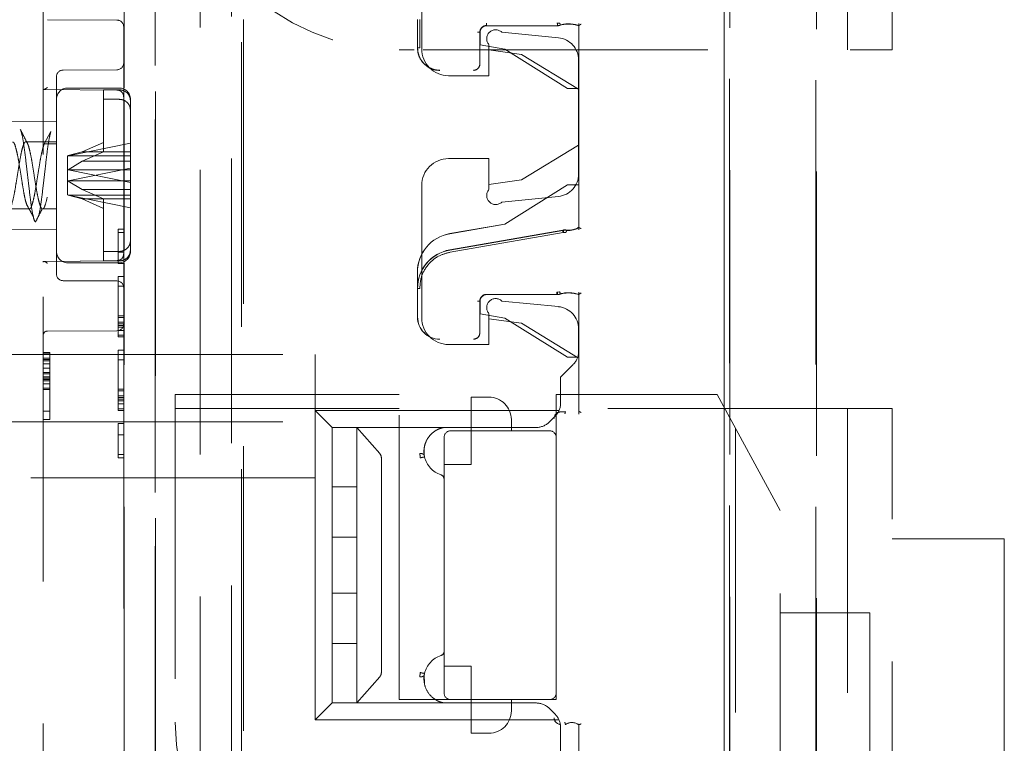
# Model space of a CAD drawing. Units: millimetres. Extents: x 11 to 205, y 5 to 292.
# Drawn here: x 138 to 142, y 133 to 136 of the extents above; entities that cross this region are included whole.
import ezdxf

# ---------------------------------------------------------------- set-up
doc = ezdxf.new("R2010")
doc.units = ezdxf.units.MM
doc.linetypes.add('HIDDEN', pattern=[1.905, 1.27, -0.635])

msp = doc.modelspace()

# ---------------------------------------------------------------- linework, layer by layer
at = {"color": 7, "linetype": 'HIDDEN', "lineweight": 18}
for p, q in [((140.739, 130.0617), (140.739, 153.0725)), ((140.7394, 153.0722), (140.7394, 130.0619)), ((140.7397, 153.0719), (140.7397, 130.0325)), ((137.6992, 152.1964), (137.6992, 131.5107)), ((138.1993, 132.2735), (138.1993, 151.4335)), ((138.5862, 151.4275), (138.5856, 132.2675)), ((138.2007, 132.7935), (138.2007, 150.9135)), ((138.5405, 150.9083), (138.54, 132.7883)), ((138.4009, 150.8583), (138.4004, 132.8383)), ((140.7631, 132.8498), (140.7631, 150.8573)), ((140.7637, 150.857), (140.7637, 132.8501)), ((141.1478, 132.8441), (141.1483, 150.851)), ((141.1521, 150.8512), (141.1516, 132.8438)), ((138.0607, 135.9837), (138.0607, 147.7234)), ((138.0592, 139.6535), (138.0592, 136.2568)), ((138.1991, 139.6532), (138.1991, 131.216)), ((138.5935, 131.2098), (138.5937, 138.9174)), ((141.2892, 138.5535), (141.2892, 136.1535)), ((141.4892, 136.1535), (141.4892, 138.5535)), ((139.3892, 136.7485), (139.3892, 136.1585)), ((138.0293, 136.2868), (137.7191, 136.2884)), ((139.3708, 136.1625), (139.3708, 136.2887)), ((139.3808, 136.1625), (139.3805, 136.2887)), ((139.992, 136.2617), (139.6794, 136.2617)), ((139.992, 136.2614), (139.6797, 136.2614)), ((140.003, 136.274), (139.9918, 136.2725)), ((140.0054, 136.2736), (139.9948, 136.2721)), ((140.008, 136.2639), (139.9948, 136.2621)), ((140.0059, 136.2634), (140.008, 136.2639)), ((140.0897, 135.9814), (140.0897, 136.2614)), ((140.09, 135.9817), (140.09, 136.2616)), ((140.0905, 136.2716), (140.0905, 135.3506)), ((140.0908, 136.2621), (140.0908, 135.3611)), ((138.0592, 136.2568), (138.0592, 134.9303)), ((139.6489, 136.2321), (139.6489, 136.0914)), ((139.6494, 136.2317), (139.6494, 136.176)), ((139.6497, 136.2314), (139.6497, 136.1756)), ((139.7464, 136.2328), (139.9991, 136.2076)), ((139.6494, 136.176), (139.6497, 136.1756)), ((139.6494, 136.176), (139.7598, 136.1567)), ((139.6497, 136.1756), (139.7597, 136.1564)), ((139.6892, 136.0385), (139.6892, 136.1771)), ((139.2892, 136.1535), (139.3557, 136.1535)), ((139.3958, 136.1535), (141.4892, 136.1535)), ((139.6892, 136.1535), (139.8342, 136.1335)), ((139.7598, 136.1567), (139.7597, 136.1564)), ((139.7597, 136.1564), (140.0397, 135.9814)), ((139.7598, 136.1567), (140.0398, 135.9817)), ((139.8342, 136.1335), (140.0892, 135.9785)), ((140.0892, 135.599), (140.0892, 136.108)), ((138.0293, 136.065), (137.789, 136.0637)), ((137.7592, 135.1534), (137.7592, 136.0337)), ((139.5092, 136.0385), (139.6892, 136.0385)), ((137.6988, 135.9774), (138.0299, 135.9744)), ((137.6989, 135.9774), (138.0299, 135.9744)), ((138.0392, 135.9835), (137.8092, 135.9835)), ((138.0392, 135.9753), (137.9692, 135.9753)), ((137.9692, 135.9753), (137.9692, 135.7407)), ((140.0398, 135.9817), (140.0397, 135.9814)), ((140.0397, 135.9814), (140.0897, 135.9814)), ((140.0398, 135.9817), (140.09, 135.9817)), ((140.09, 135.9817), (140.0897, 135.9814)), ((137.9692, 135.933), (138.0392, 135.933)), ((138.0607, 135.2601), (138.0607, 135.927)), ((138.0892, 135.3016), (138.0892, 135.9335)), ((137.7592, 135.8358), (137.4992, 135.8335)), ((137.7047, 135.7339), (137.7342, 135.79)), ((137.7592, 135.7435), (137.6223, 135.7435)), ((137.7592, 135.7339), (137.7047, 135.7339)), ((138.0892, 135.7379), (137.812, 135.6814)), ((137.8735, 135.6989), (137.9692, 135.7407)), ((137.9692, 135.7407), (137.9692, 135.6983)), ((137.8735, 135.6989), (137.8108, 135.6819)), ((138.0892, 135.6989), (137.8735, 135.6989)), ((137.9692, 135.6983), (137.8735, 135.6566)), ((140.0892, 135.7285), (139.8342, 135.5735)), ((137.8092, 135.6809), (137.8108, 135.6819)), ((137.8092, 135.6809), (137.8092, 135.5686)), ((137.8108, 135.6819), (137.812, 135.6814)), ((137.8108, 135.6189), (137.8735, 135.6566)), ((137.812, 135.6814), (138.0892, 135.6814)), ((137.8735, 135.6566), (138.0892, 135.6566)), ((139.6892, 135.6685), (139.5092, 135.6685)), ((139.6892, 135.53), (139.6892, 135.6685)), ((137.8092, 135.6185), (137.8108, 135.6189)), ((137.812, 135.6179), (137.8108, 135.6189)), ((137.812, 135.5692), (138.0892, 135.6256)), ((137.812, 135.6179), (138.0892, 135.5615)), ((138.0892, 135.6179), (137.812, 135.6179)), ((137.8092, 135.5686), (137.8108, 135.5682)), ((137.8092, 135.5686), (137.8092, 135.5062)), ((137.812, 135.5692), (137.8108, 135.5682)), ((137.8108, 135.5682), (137.8735, 135.5305)), ((138.0892, 135.5692), (137.812, 135.5692)), ((139.8342, 135.5735), (139.6892, 135.5535)), ((137.9692, 135.4888), (137.8735, 135.5305)), ((137.8735, 135.5305), (138.0892, 135.5305)), ((139.3892, 135.5485), (139.3892, 134.9585)), ((140.0397, 135.5514), (139.7597, 135.3764)), ((140.0398, 135.551), (139.7598, 135.3761)), ((140.0897, 135.5514), (140.0397, 135.5514)), ((140.0398, 135.551), (140.0397, 135.5514)), ((140.09, 135.551), (140.0398, 135.551)), ((140.0897, 135.3617), (140.0897, 135.5514)), ((140.09, 135.551), (140.0897, 135.5514)), ((140.09, 135.3615), (140.09, 135.551)), ((137.8092, 135.5062), (137.8108, 135.5052)), ((137.8108, 135.5052), (137.812, 135.5057)), ((137.8735, 135.4882), (137.8108, 135.5052)), ((137.812, 135.5057), (138.0892, 135.5057)), ((138.0892, 135.4492), (137.812, 135.5057)), ((138.0892, 135.4882), (137.8735, 135.4882)), ((137.8735, 135.4882), (137.9692, 135.4464)), ((137.9692, 135.4888), (137.9692, 135.2541)), ((139.9991, 135.4995), (139.7464, 135.4743)), ((137.5473, 135.4435), (137.6383, 135.4435)), ((137.6973, 135.4435), (137.7592, 135.4435)), ((137.4992, 135.3535), (137.7592, 135.3513)), ((138.0349, 135.3535), (138.0348, 135.339)), ((138.0348, 135.339), (138.035, 135.2004)), ((138.0351, 135.339), (138.0348, 135.339)), ((138.035, 135.2515), (138.0349, 135.3535)), ((138.0351, 135.3535), (138.0349, 135.3535)), ((138.0351, 135.3535), (138.035, 135.2515)), ((138.035, 135.2004), (138.0351, 135.339)), ((138.0351, 135.339), (138.0351, 135.3535)), ((138.0601, 135.3535), (138.0351, 135.3535)), ((138.0601, 135.339), (138.0351, 135.339)), ((138.0599, 135.3535), (138.0598, 135.339)), ((138.0598, 135.339), (138.06, 135.2004)), ((138.06, 135.2515), (138.0599, 135.3535)), ((138.0601, 135.3535), (138.06, 135.2515)), ((138.06, 135.2004), (138.0601, 135.339)), ((138.0601, 135.339), (138.0601, 135.3535)), ((139.7597, 135.3764), (139.5145, 135.3335)), ((139.5145, 135.261), (140.0185, 135.3492)), ((139.7598, 135.3761), (139.5146, 135.3331)), ((140.0185, 135.3481), (139.5147, 135.26)), ((140.0203, 135.3383), (139.5163, 135.2506)), ((139.7598, 135.3761), (139.7597, 135.3764)), ((140.0323, 135.3386), (140.0203, 135.3383)), ((140.0212, 135.3489), (140.0353, 135.3494)), ((140.0229, 135.3391), (140.0342, 135.3394)), ((140.0353, 135.3494), (140.0336, 135.3496)), ((140.0353, 135.3494), (140.0336, 135.3496)), ((138.0892, 135.2592), (138.0892, 135.3016)), ((137.9692, 135.2541), (138.0392, 135.2541)), ((137.9692, 135.2541), (137.9692, 135.2118)), ((138.06, 135.2515), (138.035, 135.2515)), ((138.0892, 135.2535), (138.0892, 135.2592)), ((138.0299, 135.2127), (137.6988, 135.2097)), ((138.0299, 135.2127), (137.7026, 135.2097)), ((138.0392, 135.2118), (137.9692, 135.2118)), ((137.8092, 135.2035), (138.0392, 135.2035)), ((138.06, 135.2004), (138.035, 135.2004)), ((138.0607, 132.8435), (138.0607, 135.2034)), ((139.3697, 135.0887), (139.3697, 135.1611)), ((139.37, 135.1611), (139.37, 135.0887)), ((137.789, 135.1234), (138.0293, 135.1221)), ((138.0347, 135.1421), (138.0347, 135.0983)), ((138.0353, 135.1421), (138.0347, 135.1421)), ((138.0353, 134.9671), (138.0353, 135.1421)), ((138.0603, 135.1421), (138.0353, 135.1421)), ((138.0597, 135.1421), (138.0597, 135.0983)), ((138.0603, 134.9671), (138.0603, 135.1421)), ((138.0347, 135.0983), (138.0349, 135.0983)), ((138.0349, 135.0983), (138.0349, 134.9671)), ((138.035, 135.0983), (138.0349, 135.0983)), ((138.035, 134.9598), (138.035, 135.0983)), ((138.035, 135.0983), (138.0352, 135.0983)), ((138.0352, 135.0983), (138.0352, 134.9598)), ((138.0602, 135.0983), (138.0352, 135.0983)), ((138.0599, 135.0983), (138.0599, 134.9671)), ((138.06, 134.9598), (138.06, 135.0983)), ((138.0602, 135.0983), (138.0602, 134.9598)), ((139.3708, 135.0887), (139.3708, 134.9614)), ((139.9918, 135.0725), (140.003, 135.074)), ((140.0054, 135.0736), (139.9948, 135.0721)), ((139.6489, 135.0321), (139.6489, 134.8914)), ((139.6494, 135.0317), (139.6494, 134.976)), ((139.6497, 135.0314), (139.6497, 134.9756)), ((139.992, 135.0617), (139.6794, 135.0617)), ((139.992, 135.0614), (139.6797, 135.0614)), ((139.7464, 135.0328), (139.9991, 135.0076)), ((140.008, 135.0639), (139.9948, 135.0621)), ((140.0059, 135.0634), (140.008, 135.0639)), ((140.0897, 134.7814), (140.0897, 135.0614)), ((140.09, 134.7817), (140.09, 135.0616)), ((140.0905, 135.0716), (140.0905, 134.528)), ((140.0908, 135.0621), (140.0908, 134.5398)), ((138.0349, 134.9671), (138.0349, 134.9306)), ((138.0353, 134.9671), (138.0349, 134.9671)), ((138.035, 134.9379), (138.035, 134.9598)), ((138.0352, 134.9598), (138.035, 134.9598)), ((138.0352, 134.9598), (138.0352, 134.9379)), ((138.0602, 134.9598), (138.0352, 134.9598)), ((138.0353, 134.9306), (138.0353, 134.9671)), ((138.0603, 134.9671), (138.0353, 134.9671)), ((138.0599, 134.9671), (138.0599, 134.9306)), ((138.06, 134.9379), (138.06, 134.9598)), ((138.0602, 134.9598), (138.0602, 134.9379)), ((138.0603, 134.9306), (138.0603, 134.9671)), ((139.6494, 134.976), (139.6497, 134.9756)), ((139.6494, 134.976), (139.7598, 134.9567)), ((139.6497, 134.9756), (139.7597, 134.9564)), ((139.6892, 134.8385), (139.6892, 134.9771)), ((139.6892, 134.9535), (139.8342, 134.9335)), ((139.7598, 134.9567), (139.7597, 134.9564)), ((139.7597, 134.9564), (140.0397, 134.7814)), ((139.7598, 134.9567), (140.0398, 134.7817)), ((137.7191, 134.8987), (138.0293, 134.9003)), ((138.0349, 134.9306), (138.035, 134.9015)), ((138.0353, 134.9306), (138.0349, 134.9306)), ((138.035, 134.9233), (138.035, 134.9379)), ((138.0352, 134.9379), (138.035, 134.9379)), ((138.0351, 134.916), (138.035, 134.9233)), ((138.0352, 134.9233), (138.035, 134.9233)), ((138.035, 134.9015), (138.035, 134.8796)), ((138.0352, 134.9015), (138.035, 134.9015)), ((138.0352, 134.9233), (138.0351, 134.916)), ((138.0351, 134.916), (138.0351, 134.916)), ((138.0601, 134.916), (138.0351, 134.916)), ((138.0352, 134.9379), (138.0352, 134.9233)), ((138.0602, 134.9379), (138.0352, 134.9379)), ((138.0352, 134.9015), (138.0353, 134.9306)), ((138.0602, 134.9233), (138.0352, 134.9233)), ((138.0352, 134.8796), (138.0352, 134.9015)), ((138.0602, 134.9015), (138.0352, 134.9015)), ((138.0603, 134.9306), (138.0353, 134.9306)), ((138.0592, 134.9303), (138.0592, 131.2208)), ((138.0599, 134.9306), (138.06, 134.9015)), ((138.06, 134.9233), (138.06, 134.9379)), ((138.0601, 134.916), (138.06, 134.9233)), ((138.06, 134.9015), (138.06, 134.8796)), ((138.0602, 134.9233), (138.0601, 134.916)), ((138.0602, 134.9379), (138.0602, 134.9233)), ((138.0602, 134.9015), (138.0603, 134.9306)), ((138.0602, 134.8796), (138.0602, 134.9015)), ((139.8342, 134.9335), (140.085, 134.7811)), ((140.0892, 134.8067), (140.0892, 134.908)), ((138.035, 134.8796), (138.0351, 134.8723)), ((138.0352, 134.8796), (138.035, 134.8796)), ((138.0351, 134.8723), (138.0352, 134.8796)), ((138.0351, 134.8723), (138.0351, 134.8723)), ((138.0601, 134.8723), (138.0351, 134.8723)), ((138.0602, 134.8796), (138.0352, 134.8796)), ((138.06, 134.8796), (138.0601, 134.8723)), ((138.0601, 134.8723), (138.0602, 134.8796)), ((138.0347, 134.814), (138.0347, 134.7702)), ((138.0353, 134.814), (138.0347, 134.814)), ((138.0353, 134.639), (138.0353, 134.814)), ((138.0603, 134.814), (138.0353, 134.814)), ((138.0597, 134.814), (138.0597, 134.7702)), ((138.0603, 134.639), (138.0603, 134.814)), ((139.5092, 134.8385), (139.6892, 134.8385)), ((137.4992, 134.7935), (138.9142, 134.7935)), ((137.6992, 134.8035), (137.7292, 134.8035)), ((137.6992, 134.7972), (137.7292, 134.7972)), ((137.6992, 134.778), (137.7292, 134.778)), ((137.6992, 134.7716), (137.7292, 134.7716)), ((137.6992, 134.7653), (137.7292, 134.7653)), ((137.7292, 134.8035), (137.7292, 134.5035)), ((138.0347, 134.7702), (138.0349, 134.7702)), ((138.0349, 134.7702), (138.0349, 134.639)), ((138.035, 134.7702), (138.0349, 134.7702)), ((138.035, 134.6317), (138.035, 134.7702)), ((138.035, 134.7702), (138.0352, 134.7702)), ((138.0352, 134.7702), (138.0352, 134.6317)), ((138.0602, 134.7702), (138.0352, 134.7702)), ((138.0599, 134.7702), (138.0599, 134.639)), ((138.06, 134.6317), (138.06, 134.7702)), ((138.0602, 134.7702), (138.0602, 134.6317)), ((138.9142, 134.5435), (138.9142, 134.7935)), ((140.0398, 134.7817), (140.0397, 134.7814)), ((140.0397, 134.7814), (140.0897, 134.7814)), ((140.0398, 134.7817), (140.09, 134.7817)), ((140.09, 134.7817), (140.0897, 134.7814)), ((137.6992, 134.7525), (137.7292, 134.7525)), ((137.6992, 134.7333), (137.7292, 134.7333)), ((140.0657, 134.7501), (140.0092, 134.6935)), ((137.6992, 134.7142), (137.7292, 134.7142)), ((137.6992, 134.7078), (137.7292, 134.7078)), ((137.6992, 134.695), (137.7292, 134.695)), ((137.6992, 134.6887), (137.7292, 134.6887)), ((137.6992, 134.6823), (137.7292, 134.6823)), ((140.0092, 134.6935), (140.0092, 134.5767)), ((137.6992, 134.6759), (137.7292, 134.6759)), ((137.6992, 134.6631), (137.7292, 134.6631)), ((137.6992, 134.644), (137.7292, 134.644)), ((137.6992, 134.6376), (137.7292, 134.6376)), ((138.0349, 134.639), (138.0349, 134.6025)), ((138.0353, 134.639), (138.0349, 134.639)), ((138.0353, 134.6025), (138.0353, 134.639)), ((138.0603, 134.639), (138.0353, 134.639)), ((138.0599, 134.639), (138.0599, 134.6025)), ((138.0603, 134.6025), (138.0603, 134.639)), ((138.0349, 134.6025), (138.035, 134.5733)), ((138.0353, 134.6025), (138.0349, 134.6025)), ((138.035, 134.6098), (138.035, 134.6317)), ((138.0352, 134.6317), (138.035, 134.6317)), ((138.035, 134.5952), (138.035, 134.6098)), ((138.0352, 134.6098), (138.035, 134.6098)), ((138.0351, 134.5879), (138.035, 134.5952)), ((138.0352, 134.5952), (138.035, 134.5952)), ((138.0352, 134.5952), (138.0351, 134.5879)), ((138.0352, 134.6317), (138.0352, 134.6098)), ((138.0602, 134.6317), (138.0352, 134.6317)), ((138.0352, 134.6098), (138.0352, 134.5952)), ((138.0602, 134.6098), (138.0352, 134.6098)), ((138.0352, 134.5733), (138.0353, 134.6025)), ((138.0602, 134.5952), (138.0352, 134.5952)), ((138.0603, 134.6025), (138.0353, 134.6025)), ((138.0599, 134.6025), (138.06, 134.5733)), ((138.06, 134.6098), (138.06, 134.6317)), ((138.06, 134.5952), (138.06, 134.6098)), ((138.0601, 134.5879), (138.06, 134.5952)), ((138.0602, 134.5952), (138.0601, 134.5879)), ((138.0602, 134.6317), (138.0602, 134.6098)), ((138.0602, 134.6098), (138.0602, 134.5952)), ((138.0602, 134.5733), (138.0603, 134.6025)), ((138.2892, 134.6161), (138.2892, 132.9535)), ((139.2892, 134.6161), (138.2892, 134.6161)), ((139.2892, 133.2535), (139.2892, 134.6161)), ((139.6092, 134.4535), (139.6092, 134.6035)), ((139.6892, 134.6035), (139.6092, 134.6035)), ((139.9892, 134.6161), (139.9892, 134.4235)), ((140.7072, 134.6161), (139.9892, 134.6161)), ((140.9892, 134.098), (140.7072, 134.6161)), ((138.035, 134.5733), (138.035, 134.5515)), ((138.0352, 134.5733), (138.035, 134.5733)), ((138.035, 134.5515), (138.0351, 134.5442)), ((138.0352, 134.5515), (138.035, 134.5515)), ((138.0351, 134.5879), (138.0351, 134.5879)), ((138.0601, 134.5879), (138.0351, 134.5879)), ((138.0351, 134.5442), (138.0352, 134.5515)), ((138.0352, 134.5515), (138.0352, 134.5733)), ((138.0602, 134.5733), (138.0352, 134.5733)), ((138.0602, 134.5515), (138.0352, 134.5515)), ((138.06, 134.5733), (138.06, 134.5515)), ((138.06, 134.5515), (138.0601, 134.5442)), ((138.0601, 134.5442), (138.0602, 134.5515)), ((138.0602, 134.5515), (138.0602, 134.5733)), ((139.2892, 134.5535), (138.2892, 134.5535)), ((141.4892, 134.5535), (139.9892, 134.5535)), ((141.2892, 134.5535), (141.2892, 132.1535)), ((141.4892, 132.1535), (141.4892, 134.5535)), ((137.6992, 134.5418), (137.7292, 134.5418)), ((137.6992, 134.5035), (137.7292, 134.5035)), ((138.0351, 134.5442), (138.0351, 134.5442)), ((138.0601, 134.5442), (138.0351, 134.5442)), ((138.9892, 134.4685), (138.9142, 134.5435)), ((138.9142, 134.5435), (138.9142, 134.4935)), ((140.002, 134.5435), (138.9142, 134.5435)), ((139.7892, 134.5035), (139.7892, 134.4535)), ((139.9576, 134.492), (139.9857, 134.5201)), ((140.0308, 134.5385), (140.0092, 134.5382)), ((140.0092, 134.5379), (140.0308, 134.5382)), ((140.0308, 134.5385), (140.0311, 134.5393)), ((140.0311, 134.5393), (140.0308, 134.5382)), ((140.0904, 134.54), (140.0908, 134.5398)), ((137.4992, 134.4935), (138.9142, 134.4935)), ((138.035, 134.4858), (138.0348, 134.3473)), ((138.0351, 134.3473), (138.035, 134.4858)), ((138.06, 134.4858), (138.035, 134.4858)), ((138.06, 134.4858), (138.0598, 134.3473)), ((138.0601, 134.3473), (138.06, 134.4858)), ((138.9142, 134.4935), (138.9142, 134.2435)), ((138.9892, 134.4685), (139.901, 134.4685)), ((138.9892, 134.4685), (138.9892, 134.2035)), ((139.0992, 134.3519), (139.0992, 134.4685)), ((139.4204, 134.4685), (139.0992, 134.4685)), ((139.4204, 134.4685), (139.0992, 134.4685)), ((139.0992, 134.4685), (139.2018, 134.3519)), ((139.4892, 134.4685), (139.4892, 134.4685)), ((140.7892, 134.4655), (140.7892, 132.4565)), ((138.0349, 134.3327), (138.035, 134.4348)), ((138.035, 134.4348), (138.0351, 134.3327)), ((138.06, 134.4348), (138.035, 134.4348)), ((138.0599, 134.3327), (138.06, 134.4348)), ((138.06, 134.4348), (138.0601, 134.3327)), ((139.4892, 134.4235), (139.4892, 133.2835)), ((139.9592, 134.4535), (139.5192, 134.4535)), ((139.6092, 134.3035), (139.6092, 134.4535)), ((139.9892, 133.2835), (139.9892, 134.4235)), ((138.0348, 134.3473), (138.0349, 134.3327)), ((138.0351, 134.3473), (138.0348, 134.3473)), ((138.0351, 134.3327), (138.0349, 134.3327)), ((138.0601, 134.3473), (138.0351, 134.3473)), ((138.0351, 134.3327), (138.0351, 134.3473)), ((138.0601, 134.3327), (138.0351, 134.3327)), ((138.0598, 134.3473), (138.0599, 134.3327)), ((138.0601, 134.3327), (138.0601, 134.3473)), ((139.0992, 134.3326), (139.0992, 134.3519)), ((139.0992, 134.2035), (139.0992, 134.3326)), ((139.2092, 133.3745), (139.2092, 134.3326)), ((139.4892, 134.3035), (139.6092, 134.3035)), ((138.9142, 134.2435), (137.4992, 134.2435)), ((138.9142, 134.2435), (138.9142, 133.1635)), ((138.9892, 134.2035), (139.0992, 134.2035)), ((138.9892, 134.2035), (138.9892, 133.9785)), ((139.0992, 134.2035), (139.0992, 133.9785)), ((140.9892, 132.4565), (140.9892, 134.098)), ((139.0992, 133.9785), (138.9892, 133.9785)), ((138.9892, 133.9785), (138.9892, 133.7285)), ((139.0992, 133.7285), (139.0992, 133.9785)), ((141.9892, 133.9708), (141.4892, 133.9708)), ((141.9892, 133.9708), (141.9892, 132.6708)), ((138.9892, 133.7285), (139.0992, 133.7285)), ((138.9892, 133.7285), (138.9892, 133.5035)), ((139.0992, 133.7285), (139.0992, 133.5035)), ((141.3892, 133.6409), (140.9892, 133.6409)), ((141.3892, 133.6409), (141.3892, 132.8409)), ((139.0992, 133.5035), (138.9892, 133.5035)), ((138.9892, 133.5035), (138.9892, 133.2385)), ((139.0992, 133.3745), (139.0992, 133.5035)), ((139.6092, 133.4035), (139.4892, 133.4035)), ((139.6092, 133.2535), (139.6092, 133.4035)), ((139.0992, 133.3552), (139.0992, 133.3745)), ((139.4008, 133.3646), (139.4022, 133.3247)), ((139.0992, 133.2385), (139.0992, 133.3552)), ((139.2018, 133.3552), (139.0992, 133.2385)), ((139.9892, 133.2835), (139.9892, 133.2535)), ((138.9892, 133.2385), (138.9142, 133.1635)), ((139.901, 133.2385), (138.9892, 133.2385)), ((139.4204, 133.2385), (139.0992, 133.2385)), ((139.4204, 133.2385), (139.0992, 133.2385)), ((139.5192, 133.2535), (139.2892, 133.2535)), ((139.4716, 133.2432), (139.4892, 133.2385)), ((139.4892, 133.2385), (139.4892, 133.2385)), ((139.5192, 133.2535), (139.9592, 133.2535)), ((139.6092, 133.2535), (139.6092, 133.1035)), ((139.7892, 133.2535), (139.7892, 133.2035)), ((139.9892, 133.2535), (139.9592, 133.2535)), ((139.9857, 133.187), (139.9576, 133.2151)), ((138.9142, 133.1635), (140.002, 133.1635)), ((140.0311, 133.1414), (140.0308, 133.1425)), ((140.0308, 133.1422), (140.0311, 133.1414)), ((140.0905, 132.5622), (140.0905, 133.1407)), ((140.0908, 133.1409), (140.0908, 132.5611)), ((139.6092, 133.1035), (139.6892, 133.1035)), ((140.0092, 133.1304), (140.0092, 133.0135))]:
    msp.add_line(p, q, dxfattribs=at)
at = {"color": 7, "linetype": 'HIDDEN', "lineweight": 18, "flags": 128}
for points in [[(140.0905, 136.2611), (140.09, 136.2612), (140.0897, 136.2614)], [(140.0905, 135.3622), (140.09, 135.3619), (140.0897, 135.3617)], [(140.0905, 135.0611), (140.09, 135.0612), (140.0897, 135.0614)], [(140.0905, 134.54), (140.09, 134.5402), (140.0897, 134.5404)], [(140.0905, 133.1407), (140.09, 133.1405), (140.0897, 133.1404)]]:
    msp.add_lwpolyline(points, dxfattribs=at)
at = {"color": 7, "linetype": 'HIDDEN', "lineweight": 18}
for centre, radius, start, end in [((139.2892, 137.1535), 1, 180, 270), ((138.0292, 136.2568), 0.03, 0, 89.7), ((139.6794, 136.2317), 0.03, 90.0016, 179.9984), ((139.6797, 136.2314), 0.03, 90.0016, 179.9984), ((140.0447, 136.1301), 0.1398, 70.7532, 106.1586), ((140.0447, 136.1301), 0.1391, 70.9829, 106.1924), ((140.0447, 136.1301), 0.1387, 70.7321, 105.3277), ((139.7192, 136.2035), 0.04, 47.042, 221.4096), ((139.9892, 136.108), 0.1, 0, 84.2894), ((139.5092, 136.1585), 0.12, 180, 270), ((138.0292, 136.095), 0.03, 270.3, 0), ((139.6197, 136.0914), 0.0292, 270, 0.0001), ((139.6197, 136.0914), 0.0289, 270, 0.001), ((137.7892, 136.0337), 0.03, 90.3, 180.0009), ((137.8092, 135.9335), 0.05, 90, 180), ((138.0392, 135.9335), 0.05, 0, 90), ((139.5092, 135.5485), 0.12, 90, 180), ((139.9892, 135.599), 0.1, 275.7106, 0), ((139.7192, 135.5035), 0.04, 138.5904, 312.958), ((140.0447, 135.4341), 0.0856, 262.5735, 301.9753), ((140.0447, 135.4341), 0.0864, 262.624, 302.2649), ((140.0447, 135.4341), 0.0853, 263.7056, 302.4819), ((139.5447, 135.1611), 0.175, 99.9262, 180), ((139.5447, 135.1611), 0.1747, 99.9262, 180), ((137.8092, 135.2535), 0.05, 180, 270), ((138.0392, 135.2535), 0.05, 270, 0), ((139.5447, 135.0887), 0.175, 99.9262, 180), ((139.5447, 135.0887), 0.1742, 99.9262, 180), ((137.7892, 135.1534), 0.03, 179.9991, 269.7), ((138.0292, 135.0921), 0.03, 0, 89.7), ((139.6794, 135.0317), 0.03, 90.0016, 179.9984), ((139.6797, 135.0314), 0.03, 90.0016, 179.9984), ((139.7192, 135.0035), 0.04, 47.042, 221.4096), ((140.0447, 134.9301), 0.1398, 70.7532, 106.1586), ((140.0447, 134.9301), 0.1391, 70.9829, 106.1924), ((140.0447, 134.9301), 0.1387, 70.7321, 105.3277), ((139.9892, 134.908), 0.1, 0, 84.2894), ((139.4697, 134.9614), 0.0992, 180, 270), ((139.4697, 134.9614), 0.0989, 180, 270), ((139.5092, 134.9585), 0.12, 180, 270), ((137.7192, 134.8787), 0.02, 90.3, 180), ((138.0292, 134.9303), 0.03, 270.3, 0), ((139.6197, 134.8914), 0.0292, 270, 0), ((139.6197, 134.8914), 0.0289, 270, 0.0001), ((140.0092, 134.8067), 0.08, 315, 0), ((139.6892, 134.5035), 0.1, 0, 90), ((139.9292, 134.5767), 0.08, 315, 0), ((140.0097, 134.509), 0.0292, 91, 180), ((140.0097, 134.509), 0.0289, 91, 180), ((139.901, 134.5485), 0.08, 270, 315), ((139.5192, 134.4235), 0.03, 90, 180), ((139.9592, 134.4235), 0.03, 0, 90), ((139.5084, 134.361), 0.1092, 192.7107, 252.3373), ((139.4692, 134.2379), 0.02, 0, 72.3373), ((139.5084, 133.346), 0.1092, 107.6627, 167.2893), ((139.4692, 133.4692), 0.02, 287.6627, 0), ((139.5192, 133.2835), 0.03, 180, 270), ((139.9592, 133.2835), 0.03, 270, 0), ((139.901, 133.1585), 0.08, 45, 90), ((139.6892, 133.2035), 0.1, 270, 0), ((139.9292, 133.1304), 0.08, 0, 45), ((139.2892, 133.1535), 1, 180, 270), ((140.0097, 133.1718), 0.0292, 179.999, 269), ((140.0097, 133.1718), 0.0289, 179.999, 269), ((140.0597, 133.1004), 0.0511, 52.511, 124.4688), ((140.0597, 133.1004), 0.0508, 52.6856, 124.582)]:
    msp.add_arc(centre, radius, start, end, dxfattribs=at)
for centre, major_axis, ratio, start_param, end_param in [((139.992, 136.3111), (0.0479, 0.0135), 0.999811, 4.438246, 4.722617), ((140.0271, 135.3002), (-0.0494, 0.006), 0.999838, 4.702436, 5.006928), ((139.992, 135.1111), (0.0479, 0.0135), 0.999811, 4.438246, 4.722617), ((139.1777, 134.3326), (0.0314, 0), 0.954545, 0, 0.69866), ((139.1777, 133.3745), (0.0314, 0), 0.954545, 5.584526, 6.283185)]:
    msp.add_ellipse(centre, major_axis=major_axis, ratio=ratio, start_param=start_param, end_param=end_param, dxfattribs=at)
for points, knots in [([(139.6786, 136.2625), (139.6746, 136.262), (139.6668, 136.2611), (139.6569, 136.2542), (139.6499, 136.2442), (139.649, 136.2364), (139.6486, 136.2325)], [0, 0, 0, 0, 0.250013, 0.5000153, 0.75001, 1, 1, 1, 1]), ([(139.6789, 136.2621), (139.675, 136.2617), (139.6671, 136.2608), (139.6572, 136.2539), (139.6502, 136.2439), (139.6493, 136.2361), (139.6489, 136.2321)], [0, 0, 0, 0, 0.249964, 0.49995, 0.749961, 1, 1, 1, 1]), ([(139.6786, 136.2725), (139.6786, 136.2712), (139.6786, 136.2685), (139.6786, 136.2652), (139.6786, 136.2629), (139.6786, 136.2626), (139.6786, 136.2625)], [0, 0, 0, 0, 0.25, 0.5, 0.75, 1, 1, 1, 1]), ([(140.0905, 136.2611), (140.0905, 136.2612), (140.0905, 136.2614), (140.0905, 136.2631), (140.0905, 136.2655), (140.0905, 136.2685), (140.0905, 136.2707), (140.0905, 136.2716)], [0, 0, 0, 0, 0.2003704, 0.4005698, 0.605568, 0.8213068, 1, 1, 1, 1]), ([(140.1008, 136.2691), (140.1007, 136.269), (140.0994, 136.2681), (140.097, 136.2665), (140.0942, 136.2645), (140.0922, 136.2632), (140.0911, 136.2624), (140.0908, 136.2621), (140.0908, 136.2621), (140.0908, 136.2621)], [0, 0, 0, 0, 0.011996, 0.285136, 0.495047, 0.674037, 0.835257, 0.996694, 1, 1, 1, 1]), ([(139.4705, 136.0621), (139.4637, 136.0625), (139.4502, 136.0633), (139.4253, 136.0714), (139.3981, 136.0895), (139.3798, 136.1167), (139.3717, 136.1418), (139.3709, 136.1553), (139.3705, 136.1621)], [0, 0, 0, 0, 0.130064, 0.256711, 0.498654, 0.741889, 0.869225, 1, 1, 1, 1]), ([(139.4708, 136.0625), (139.464, 136.0629), (139.4506, 136.0637), (139.4256, 136.0717), (139.3984, 136.0899), (139.3801, 136.1171), (139.372, 136.1421), (139.3712, 136.1556), (139.3708, 136.1625)], [0, 0, 0, 0, 0.130116, 0.256809, 0.498823, 0.741988, 0.869278, 1, 1, 1, 1]), ([(137.6992, 135.9807), (137.6992, 135.9801), (137.6994, 135.9788), (137.7006, 135.9777), (137.7024, 135.9773), (137.7057, 135.9778), (137.7112, 135.9801), (137.7163, 135.9839), (137.7191, 135.986)], [0, 0, 0, 0, 0.10114, 0.207847, 0.323171, 0.437256, 0.691226, 1, 1, 1, 1]), ([(138.0292, 135.9744), (138.033, 135.974), (138.0388, 135.9733), (138.0459, 135.9696), (138.049, 135.9668), (138.0505, 135.9654)], [0, 0, 0, 0, 0.4785931, 0.736516, 1, 1, 1, 1]), ([(138.0892, 135.9279), (138.0888, 135.9323), (138.0879, 135.9421), (138.0806, 135.9561), (138.0698, 135.9662), (138.0567, 135.9729), (138.0467, 135.9752), (138.0401, 135.9753), (138.0392, 135.9753)], [0, 0, 0, 0, 0.179423, 0.398921, 0.616093, 0.752232, 0.963055, 1, 1, 1, 1]), ([(138.0592, 135.944), (138.0588, 135.9478), (138.0582, 135.9536), (138.0546, 135.9608), (138.0519, 135.9639), (138.0505, 135.9654)], [0, 0, 0, 0, 0.4789215, 0.7367381, 1, 1, 1, 1]), ([(138.0392, 135.933), (138.0423, 135.9328), (138.0489, 135.9325), (138.0605, 135.929), (138.0731, 135.9216), (138.0837, 135.909), (138.0886, 135.8962), (138.089, 135.8882), (138.0892, 135.8855)], [0, 0, 0, 0, 0.119839, 0.248264, 0.461435, 0.674532, 0.889542, 1, 1, 1, 1]), ([(137.6296, 135.7367), (137.6243, 135.747), (137.6137, 135.7677), (137.6032, 135.7884), (137.598, 135.7988)], [0, 0, 0, 0, 0.497579, 1, 1, 1, 1]), ([(137.598, 135.7966), (137.5987, 135.7959), (137.602, 135.7927), (137.6074, 135.7662), (137.6154, 135.7198), (137.6227, 135.6589), (137.6304, 135.5919), (137.6383, 135.5251), (137.6455, 135.4648), (137.6533, 135.4194), (137.6596, 135.3925), (137.6636, 135.3875), (137.6653, 135.3854)], [0, 0, 0, 0, 0.03139, 0.143035, 0.257238, 0.369341, 0.482593, 0.5963, 0.708047, 0.822286, 0.926427, 1, 1, 1, 1]), ([(137.6808, 135.415), (137.681, 135.4156), (137.6836, 135.425), (137.6892, 135.4605), (137.6967, 135.5179), (137.7042, 135.5848), (137.7121, 135.652), (137.7193, 135.7134), (137.7271, 135.7625), (137.7319, 135.7812), (137.7342, 135.79)], [0, 0, 0, 0, 0.009302, 0.153568, 0.296107, 0.438647, 0.582913, 0.724101, 0.868501, 1, 1, 1, 1]), ([(136.96, 135.4648), (136.964, 135.4798), (136.9705, 135.5049), (136.9789, 135.5578), (136.9868, 135.6058), (136.9944, 135.653), (137.0018, 135.6941), (137.0098, 135.725), (137.017, 135.7427), (137.0249, 135.7453), (137.0324, 135.7325), (137.0399, 135.7058), (137.0479, 135.6678), (137.055, 135.6221), (137.063, 135.5738), (137.0704, 135.5273), (137.078, 135.4875), (137.0859, 135.4585), (137.0931, 135.443), (137.1011, 135.4428), (137.1066, 135.4539), (137.1132, 135.4745), (137.1206, 135.5058), (137.1289, 135.5576), (137.1368, 135.6059), (137.1444, 135.653), (137.1518, 135.6941), (137.1598, 135.725), (137.167, 135.7427), (137.1749, 135.7453), (137.1824, 135.7325), (137.1899, 135.7058), (137.1979, 135.6678), (137.205, 135.6221), (137.213, 135.5738), (137.2204, 135.5273), (137.228, 135.4875), (137.2359, 135.4585), (137.2431, 135.443), (137.2511, 135.4428), (137.2566, 135.4539), (137.2632, 135.4745), (137.2706, 135.5058), (137.2789, 135.5576), (137.2868, 135.6059), (137.2944, 135.653), (137.3018, 135.6941), (137.3098, 135.725), (137.317, 135.7427), (137.3249, 135.7453), (137.3324, 135.7325), (137.3399, 135.7058), (137.3479, 135.6678), (137.355, 135.6221), (137.363, 135.5738), (137.3704, 135.5273), (137.378, 135.4875), (137.3859, 135.4585), (137.3931, 135.443), (137.4011, 135.4428), (137.4066, 135.4539), (137.4132, 135.4745), (137.4206, 135.5058), (137.4289, 135.5576), (137.4368, 135.6059), (137.4444, 135.653), (137.4518, 135.6941), (137.4598, 135.725), (137.467, 135.7427), (137.4749, 135.7453), (137.4824, 135.7325), (137.4899, 135.7058), (137.4979, 135.6678), (137.505, 135.6221), (137.513, 135.5738), (137.5204, 135.5273), (137.528, 135.4875), (137.5359, 135.4585), (137.5431, 135.443), (137.5511, 135.4428), (137.5566, 135.4539), (137.5632, 135.4745), (137.5706, 135.5058), (137.5789, 135.5576), (137.5868, 135.6059), (137.5944, 135.653), (137.6018, 135.6941), (137.6098, 135.725), (137.617, 135.7427), (137.6249, 135.7453), (137.6324, 135.7325), (137.6399, 135.7058), (137.6479, 135.6678), (137.655, 135.6221), (137.663, 135.5738), (137.6704, 135.5273), (137.678, 135.4875), (137.6859, 135.4585), (137.6931, 135.443), (137.7011, 135.4428), (137.7066, 135.4539), (137.7132, 135.4745), (137.7206, 135.5058), (137.7289, 135.5576), (137.7368, 135.6059), (137.7444, 135.6528), (137.7517, 135.6938), (137.7567, 135.7122), (137.7592, 135.7212)], [0, 0, 0, 0, 0.014207, 0.023628, 0.033242, 0.042778, 0.05226, 0.061896, 0.071313, 0.080939, 0.090448, 0.099957, 0.109583, 0.119, 0.128636, 0.138118, 0.147654, 0.157268, 0.166689, 0.176331, 0.185792, 0.187752, 0.201959, 0.21138, 0.220994, 0.23053, 0.240013, 0.249648, 0.259065, 0.268692, 0.2782, 0.287709, 0.297336, 0.306752, 0.316388, 0.32587, 0.335406, 0.34502, 0.354441, 0.364083, 0.373544, 0.375504, 0.389711, 0.399132, 0.408747, 0.418282, 0.427765, 0.437401, 0.446817, 0.456444, 0.465952, 0.475461, 0.485088, 0.494504, 0.50414, 0.513623, 0.523158, 0.532773, 0.542193, 0.551836, 0.561296, 0.563257, 0.577464, 0.586884, 0.596499, 0.606034, 0.615517, 0.625153, 0.634569, 0.644196, 0.653705, 0.663213, 0.67284, 0.682256, 0.691892, 0.701375, 0.71091, 0.720525, 0.729946, 0.739588, 0.749048, 0.751009, 0.765216, 0.774637, 0.784251, 0.793787, 0.803269, 0.812905, 0.822321, 0.831948, 0.841457, 0.850965, 0.860592, 0.870009, 0.879644, 0.889127, 0.898663, 0.908277, 0.917698, 0.92734, 0.9368, 0.938761, 0.952968, 0.962389, 0.972003, 0.981539, 0.991021, 1, 1, 1, 1]), ([(137.5633, 135.7418), (137.565, 135.7418), (137.5692, 135.7421), (137.5756, 135.7253), (137.5834, 135.6953), (137.5911, 135.6543), (137.5985, 135.6073), (137.6065, 135.559), (137.6137, 135.5145), (137.6204, 135.4816), (137.6243, 135.4698), (137.6257, 135.4656)], [0, 0, 0, 0, 0.078819, 0.199501, 0.322352, 0.444699, 0.565776, 0.689176, 0.809745, 0.932791, 1, 1, 1, 1]), ([(137.6383, 135.4443), (137.6394, 135.4443), (137.6433, 135.4444), (137.6494, 135.4577), (137.6572, 135.4864), (137.665, 135.526), (137.6722, 135.5724), (137.6803, 135.6207), (137.6875, 135.6665), (137.6953, 135.7048), (137.7012, 135.7252), (137.7041, 135.7326), (137.7047, 135.7339)], [0, 0, 0, 0, 0.051602, 0.170106, 0.285079, 0.400525, 0.513933, 0.629932, 0.743499, 0.858726, 0.973953, 1, 1, 1, 1]), ([(137.6256, 135.4647), (137.6306, 135.4556), (137.6408, 135.4373), (137.6509, 135.4186), (137.6559, 135.4092)], [0, 0, 0, 0, 0.4996004, 1, 1, 1, 1]), ([(137.6652, 135.3847), (137.6703, 135.3945), (137.6804, 135.4142), (137.6905, 135.434), (137.6956, 135.4439)], [0, 0, 0, 0, 0.5003422, 1, 1, 1, 1]), ([(140.0905, 135.3622), (140.0905, 135.3621), (140.0905, 135.3619), (140.0905, 135.3603), (140.0905, 135.3579), (140.0905, 135.3546), (140.0905, 135.352), (140.0905, 135.3506)], [0, 0, 0, 0, 0.176493, 0.352546, 0.539682, 0.754644, 1, 1, 1, 1]), ([(140.0908, 135.3611), (140.0909, 135.361), (140.0911, 135.3609), (140.0925, 135.3601), (140.0947, 135.359), (140.0974, 135.3575), (140.0996, 135.3564), (140.1007, 135.3558), (140.1008, 135.3558)], [0, 0, 0, 0, 0.183989, 0.367609, 0.56083, 0.776969, 0.986669, 1, 1, 1, 1]), ([(138.0392, 135.2541), (138.0398, 135.2541), (138.046, 135.2542), (138.0577, 135.2566), (138.0722, 135.2648), (138.0831, 135.2771), (138.0885, 135.2901), (138.089, 135.2985), (138.0892, 135.3016)], [0, 0, 0, 0, 0.024661, 0.235438, 0.44634, 0.658755, 0.873696, 1, 1, 1, 1]), ([(138.0892, 135.2592), (138.0887, 135.2545), (138.0878, 135.2443), (138.08, 135.2302), (138.0675, 135.219), (138.0531, 135.2128), (138.0433, 135.2121), (138.0392, 135.2118)], [0, 0, 0, 0, 0.19237, 0.411839, 0.628912, 0.843088, 1, 1, 1, 1]), ([(139.5163, 135.2506), (139.4999, 135.2464), (139.4627, 135.237), (139.4158, 135.1975), (139.3845, 135.1444), (139.3818, 135.1057), (139.3807, 135.0887)], [0, 0, 0, 0, 0.220052, 0.497121, 0.778639, 1, 1, 1, 1]), ([(137.7191, 135.2011), (137.7161, 135.2033), (137.7112, 135.207), (137.7056, 135.2093), (137.7025, 135.2098), (137.7006, 135.2094), (137.6994, 135.2083), (137.6992, 135.207), (137.6992, 135.2064)], [0, 0, 0, 0, 0.3276986, 0.5507578, 0.6770324, 0.7923428, 0.8989852, 1, 1, 1, 1]), ([(138.0505, 135.2217), (138.049, 135.2203), (138.0459, 135.2175), (138.0388, 135.2138), (138.033, 135.2131), (138.0292, 135.2127)], [0, 0, 0, 0, 0.263482, 0.521408, 1, 1, 1, 1]), ([(138.0505, 135.2217), (138.0519, 135.2232), (138.0546, 135.2263), (138.0582, 135.2335), (138.0588, 135.2393), (138.0592, 135.2431)], [0, 0, 0, 0, 0.263326, 0.52117, 1, 1, 1, 1]), ([(139.6486, 135.0325), (139.649, 135.0364), (139.6499, 135.0443), (139.6569, 135.0542), (139.6668, 135.0611), (139.6746, 135.062), (139.6786, 135.0625)], [0, 0, 0, 0, 0.250039, 0.50005, 0.750036, 1, 1, 1, 1]), ([(139.6789, 135.0621), (139.675, 135.0617), (139.6671, 135.0608), (139.6572, 135.0539), (139.6502, 135.0439), (139.6493, 135.0361), (139.6489, 135.0321)], [0, 0, 0, 0, 0.249964, 0.49995, 0.749961, 1, 1, 1, 1]), ([(140.0905, 135.0611), (140.0905, 135.0612), (140.0905, 135.0614), (140.0905, 135.0631), (140.0905, 135.0655), (140.0905, 135.0685), (140.0905, 135.0707), (140.0905, 135.0716)], [0, 0, 0, 0, 0.2003704, 0.4005698, 0.605568, 0.8213068, 1, 1, 1, 1]), ([(140.1008, 135.0691), (140.1007, 135.069), (140.0994, 135.0681), (140.097, 135.0665), (140.0942, 135.0645), (140.0922, 135.0632), (140.0911, 135.0624), (140.0908, 135.0621), (140.0908, 135.0621), (140.0908, 135.0621)], [0, 0, 0, 0, 0.011996, 0.285136, 0.495047, 0.674037, 0.835257, 0.996694, 1, 1, 1, 1]), ([(140.028, 134.5285), (140.028, 134.5286), (140.0283, 134.5298), (140.029, 134.5323), (140.0299, 134.5353), (140.0305, 134.5375), (140.0308, 134.5384), (140.0308, 134.5385), (140.0308, 134.5385)], [0, 0, 0, 0, 0.017148, 0.244297, 0.471577, 0.694601, 0.907975, 1, 1, 1, 1]), ([(140.0905, 134.54), (140.0905, 134.5399), (140.0905, 134.5396), (140.0905, 134.5381), (140.0905, 134.5357), (140.0905, 134.5323), (140.0905, 134.5295), (140.0905, 134.528)], [0, 0, 0, 0, 0.168586, 0.336571, 0.51877, 0.7369, 1, 1, 1, 1]), ([(140.0908, 134.5398), (140.0909, 134.5398), (140.0911, 134.5397), (140.0926, 134.5389), (140.0948, 134.5379), (140.0976, 134.5366), (140.0997, 134.5356), (140.1007, 134.5352), (140.1008, 134.5351)], [0, 0, 0, 0, 0.189838, 0.379352, 0.577477, 0.794924, 0.985823, 1, 1, 1, 1]), ([(139.4008, 134.3425), (139.4001, 134.3472), (139.399, 134.3552), (139.3992, 134.3642), (139.3994, 134.3685), (139.3995, 134.3696), (139.3995, 134.3699), (139.3995, 134.37), (139.4002, 134.3782), (139.4045, 134.4), (139.4212, 134.4312), (139.4484, 134.4539), (139.4718, 134.4646), (139.4835, 134.4673), (139.4892, 134.4685)], [0, 0, 0, 0, 0.093467, 0.159234, 0.175863, 0.180113, 0.181221, 0.181608, 0.181652, 0.342785, 0.61353, 0.82866, 0.917015, 1, 1, 1, 1]), ([(139.4892, 134.4685), (139.4829, 134.4671), (139.4698, 134.464), (139.4438, 134.4512), (139.4155, 134.4243), (139.3981, 134.3842), (139.3999, 134.3557), (139.4008, 134.3425)], [0, 0, 0, 0, 0.09236, 0.191643, 0.438927, 0.739209, 1, 1, 1, 1]), ([(139.3811, 134.3519), (139.3834, 134.352), (139.3877, 134.3522), (139.3938, 134.3505), (139.3978, 134.348), (139.4, 134.3451), (139.4005, 134.3434), (139.4008, 134.3425)], [0, 0, 0, 0, 0.236788, 0.453044, 0.708667, 0.851092, 1, 1, 1, 1]), ([(139.3811, 134.3518), (139.3812, 134.3505), (139.3813, 134.348), (139.3817, 134.3432), (139.382, 134.338), (139.3822, 134.3345), (139.3823, 134.3328)], [0, 0, 0, 0, 0.2499, 0.499889, 0.749937, 1, 1, 1, 1]), ([(139.4019, 134.337), (139.4017, 134.3375), (139.4015, 134.3385), (139.4011, 134.3405), (139.4009, 134.3417), (139.4008, 134.3425)], [0, 0, 0, 0, 0.246873, 0.497859, 1, 1, 1, 1]), ([(139.3823, 133.3745), (139.3822, 133.373), (139.382, 133.3696), (139.3816, 133.3643), (139.3813, 133.3593), (139.3811, 133.3569), (139.3811, 133.3559)], [0, 0, 0, 0, 0.205415, 0.490471, 0.778708, 1, 1, 1, 1]), ([(139.3811, 133.3552), (139.3834, 133.3551), (139.3883, 133.3549), (139.3947, 133.3569), (139.3993, 133.3603), (139.4003, 133.3632), (139.4008, 133.3646)], [0, 0, 0, 0, 0.245447, 0.505458, 0.762454, 1, 1, 1, 1]), ([(139.4892, 133.2385), (139.4832, 133.2399), (139.4708, 133.2428), (139.4463, 133.2544), (139.4184, 133.279), (139.4007, 133.3163), (139.3981, 133.3466), (139.4004, 133.3619), (139.4008, 133.3646)], [0, 0, 0, 0, 0.087629, 0.181397, 0.408689, 0.695841, 0.945355, 1, 1, 1, 1]), ([(139.4008, 133.3646), (139.4009, 133.3654), (139.4011, 133.3666), (139.4015, 133.3686), (139.4017, 133.3696), (139.4019, 133.3701)], [0, 0, 0, 0, 0.502122, 0.753106, 1, 1, 1, 1]), ([(140.028, 133.1522), (140.028, 133.1521), (140.0283, 133.1509), (140.029, 133.1485), (140.0299, 133.1454), (140.0305, 133.1432), (140.0308, 133.1423), (140.0308, 133.1422), (140.0308, 133.1422)], [0, 0, 0, 0, 0.017151, 0.2443, 0.471579, 0.694602, 0.907975, 1, 1, 1, 1]), ([(140.0905, 133.1407), (140.0905, 133.1408), (140.0906, 133.1408), (140.0912, 133.1411), (140.0921, 133.1416), (140.0939, 133.1424), (140.0964, 133.1436), (140.0987, 133.1446), (140.0999, 133.1452), (140.1003, 133.1453), (140.1005, 133.1454)], [0, 0, 0, 0, 0.112583, 0.233082, 0.362429, 0.501552, 0.750748, 0.92113, 0.972129, 1, 1, 1, 1])]:
    msp.add_open_spline(points, degree=3, knots=knots, dxfattribs=at)
for points in [[(139.9948, 136.2621), (139.9948, 136.2623), (139.9948, 136.2626), (139.9948, 136.2649), (139.9948, 136.2682), (139.9948, 136.2708), (139.9948, 136.2721)], [(140.008, 136.2639), (140.008, 136.2641), (140.0079, 136.2644), (140.0073, 136.2666), (140.0064, 136.2698), (140.0057, 136.2723), (140.0054, 136.2736)], [(139.6489, 136.2321), (139.6487, 136.2321), (139.6484, 136.2321), (139.6461, 136.2321), (139.6428, 136.2321), (139.6402, 136.2321), (139.6389, 136.2321)], [(139.3808, 136.1625), (139.3795, 136.1625), (139.3769, 136.1625), (139.3736, 136.1625), (139.3712, 136.1625), (139.3709, 136.1625), (139.3708, 136.1625)], [(140.0185, 135.3481), (140.0186, 135.348), (140.0186, 135.3477), (140.019, 135.3454), (140.0196, 135.3421), (140.02, 135.3396), (140.0203, 135.3383)], [(140.0212, 135.3489), (140.0212, 135.3488), (140.0213, 135.3485), (140.0217, 135.3462), (140.0223, 135.3429), (140.0227, 135.3404), (140.0229, 135.3391)], [(140.0353, 135.3494), (140.0353, 135.3492), (140.0353, 135.3489), (140.035, 135.3466), (140.0347, 135.3433), (140.0344, 135.3407), (140.0342, 135.3394)], [(139.3708, 135.0887), (139.3709, 135.0887), (139.3712, 135.0887), (139.3735, 135.0887), (139.3768, 135.0887), (139.3794, 135.0887), (139.3807, 135.0887)], [(140.008, 135.0639), (140.008, 135.0641), (140.0079, 135.0644), (140.0073, 135.0666), (140.0064, 135.0698), (140.0057, 135.0723), (140.0054, 135.0736)], [(139.6489, 135.0321), (139.6487, 135.0321), (139.6484, 135.0321), (139.6461, 135.0321), (139.6428, 135.0321), (139.6402, 135.0321), (139.6389, 135.0321)], [(139.9918, 135.0625), (139.9918, 135.0626), (139.9918, 135.0629), (139.9918, 135.0652), (139.9918, 135.0685), (139.9918, 135.0712), (139.9918, 135.0725)], [(139.9948, 135.0621), (139.9948, 135.0623), (139.9948, 135.0626), (139.9948, 135.0649), (139.9948, 135.0682), (139.9948, 135.0708), (139.9948, 135.0721)], [(139.3823, 134.3326), (139.3849, 134.3332), (139.39, 134.3343), (139.3965, 134.3358), (139.401, 134.3368), (139.4016, 134.337), (139.4019, 134.337)], [(139.3823, 134.3326), (139.3849, 134.3332), (139.39, 134.3343), (139.3965, 134.3358), (139.401, 134.3368), (139.4016, 134.337), (139.4019, 134.337)], [(139.3823, 133.3745), (139.3849, 133.3739), (139.39, 133.3727), (139.3965, 133.3713), (139.401, 133.3703), (139.4016, 133.3701), (139.4019, 133.3701)], [(139.3823, 133.3745), (139.3849, 133.3739), (139.39, 133.3727), (139.3965, 133.3713), (139.401, 133.3703), (139.4016, 133.3701), (139.4019, 133.3701)]]:
    msp.add_open_spline(points, degree=3, dxfattribs=at)

doc.saveas('drawing.dxf')
